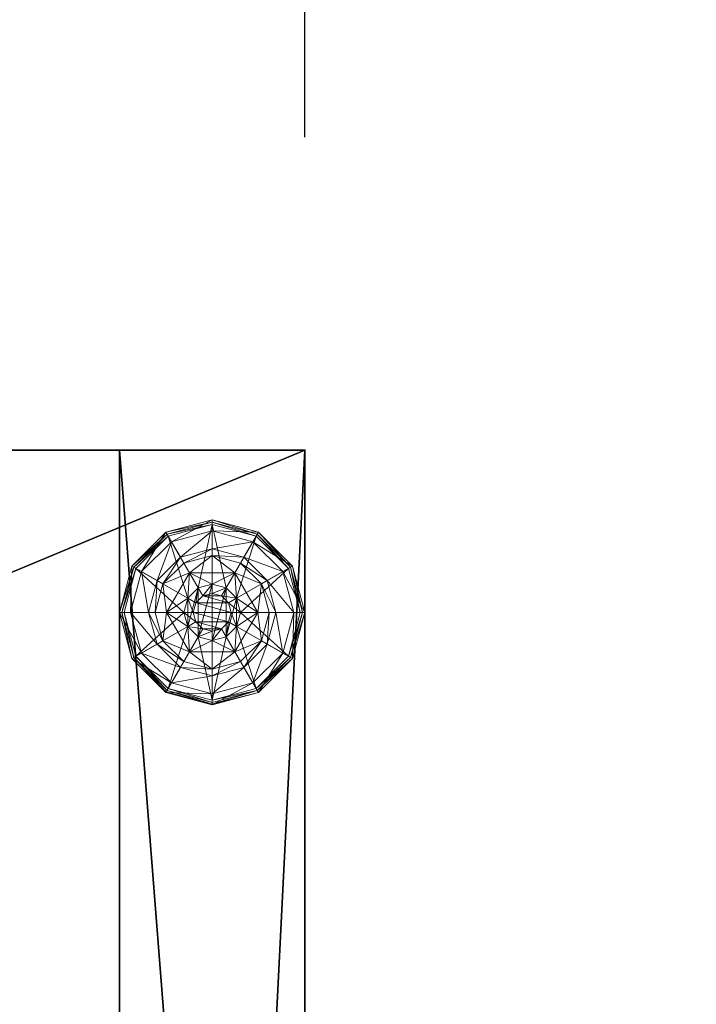
# Model space of a CAD drawing. Extents: x -16 to 218, y 10 to 158.
# Drawn here: x 214 to 218, y 95 to 100 of the extents above; entities that cross this region are included whole.
import ezdxf

# ---------------------------------------------------------------- set-up
doc = ezdxf.new("R2010")
doc.units = 0
doc.header["$LTSCALE"] = 0.3
doc.header["$MEASUREMENT"] = 0
for name, color, linetype in [('A-FURN-ATTRIBUTE-T', 7, 'Continuous'), ('AFURFR-P', 2, 'Continuous'), ('EDGE', 1, 'Continuous'), ('PIETEMENT-V', 2, 'Continuous'), ('SURFACE-H', 7, 'Continuous')]:
    doc.layers.add(name, color=color, linetype=linetype)
doc.layers.add('COTES PLAN', color=7, linetype='Continuous', lineweight=20, true_color=0x0099cc)
doc.layers.add('QUINCAILLERIE-BLANC', color=4, linetype='Continuous', lineweight=13)
doc.styles.add('[quo] Cotes', font='simplex.shx', dxfattribs={"width": 0.6})
doc.styles.add('LOGIFLEX - Notes', font='ARIALN.TTF', dxfattribs={"height": 0.09375})
doc.dimstyles.new('LOGIFLEX', dxfattribs={"dimscale": 0, "dimtxt": 0.09375, "dimasz": 0.1, "dimexe": 0.1, "dimexo": 0.0625, "dimgap": 0.09, "dimtad": 0, "dimtih": 1, "dimtoh": 1, "dimdec": 4, "dimlfac": -1, "dimzin": 12, "dimdsep": 46, "dimlunit": 5, "dimtxsty": '[quo] Cotes', "dimblk": 'OBLIQUE', "dimcen": 0, "dimdle": 0.078125, "dimclrd": 256, "dimclre": 256, "dimclrt": 256, "dimadec": 0, "dimazin": 2, "dimtfac": 1, "dimtdec": 4, "dimtofl": 0, "dimtmove": 0, "dimatfit": 3, "dimfxl": 0, "dimfrac": 2, "dimtolj": 1, "dimtzin": 0, "dimlwd": 25, "dimlwe": 25, "dimarcsym": 0})

# ---------------------------------------------------------------- blocks, each defined once
blk = doc.blocks.new('3-2048TOP')
at = {"layer": 'AFURFR-P'}
blk.add_point((0, -20, 29), dxfattribs=at)
at = {"layer": 'EDGE'}
mesh = blk.add_polyface(dxfattribs=at)
corners = [(48, -20, 29), (48, 0, 29), (48, 0, 28), (48, -20, 28), (0, 0, 29), (0, 0, 28), (0, -20, 29), (0, -20, 28)]
mesh.append_faces([[corners[k] for k in face] for face in [(0, 1, 2, 2), (2, 3, 0, 0), (1, 4, 5, 5), (5, 2, 1, 1), (6, 0, 3, 3), (3, 7, 6, 6), (4, 6, 7, 7), (7, 5, 4, 4)]], dxfattribs={"vtx2": -1, "vtx3": -1})
at = {"layer": 'SURFACE-H'}
mesh = blk.add_polyface(dxfattribs=at)
corners = [(48, -20, 29), (0, -20, 29), (0, 0, 29), (48, 0, 29)]
mesh.append_faces([[corners[k] for k in face] for face in [(0, 1, 2, 2), (2, 3, 0, 0)]], dxfattribs={"vtx2": -1, "vtx3": -1})
mesh = blk.add_polyface(dxfattribs=at)
corners = [(0, -20, 28), (48, -20, 28), (48, 0, 28), (0, 0, 28)]
mesh.append_faces([[corners[k] for k in face] for face in [(0, 1, 2, 2), (2, 3, 0, 0)]], dxfattribs={"vtx2": -1, "vtx3": -1})
blk = doc.blocks.new('3-PAT-G-MGR20')
at = {"layer": 'PIETEMENT-V'}
mesh = blk.add_polyface(dxfattribs=at)
corners = [(0, -7.0825, 27.375), (1, -7.0825, 27.375), (0, -6.625, 26.9175), (0, -7.25, 28), (1, -7.25, 28), (0, -6, 26.75), (1, -6, 26.75), (0, -5.375, 26.9175), (1, -6.625, 26.9175), (1, -4.75, 28), (0, -4.75, 28), (1, -4.9175, 27.375), (0, -4.9175, 27.375), (1, -5.375, 26.9175), (1, 0, 28), (1, 0, 0.5), (1, -20, 28), (1, -20, 0.5), (0, -20, 28), (0, 0, 28), (0, -20, 0.5), (0, 0, 0.5)]
mesh.append_faces([[corners[k] for k in face] for face in [(14, 13, 15, 15), (1, 16, 8, 8), (5, 21, 2, 2), (21, 7, 19, 19), (12, 19, 7, 7)]], dxfattribs={"vtx0": -1, "vtx1": -1, "vtx2": -1})
mesh.append_faces([[corners[k] for k in face] for face in [(15, 6, 8, 8)]], dxfattribs={"vtx0": -1, "vtx2": -1, "vtx3": -1})
mesh.append_faces([[corners[k] for k in face] for face in [(0, 1, 2, 2), (3, 4, 0, 0), (5, 6, 7, 7), (6, 5, 8, 8), (2, 8, 5, 5), (9, 10, 11, 11), (11, 12, 13, 13), (7, 13, 12, 12), (9, 11, 14, 14), (4, 3, 16, 16), (10, 9, 19, 19), (17, 20, 15, 15), (21, 19, 15, 15), (3, 0, 18, 18), (10, 19, 12, 12), (17, 16, 20, 20)]], dxfattribs={"vtx1": -1, "vtx2": -1})
mesh.append_faces([[corners[k] for k in face] for face in [(11, 13, 14, 14), (13, 6, 15, 15), (16, 17, 8, 8), (17, 15, 8, 8), (0, 2, 18, 18), (5, 7, 21, 21), (21, 20, 2, 2), (20, 18, 2, 2)]], dxfattribs={"vtx1": -1, "vtx2": -1, "vtx3": -1})
mesh.append_faces([[corners[k] for k in face] for face in [(4, 1, 0, 0), (1, 8, 2, 2), (10, 12, 11, 11), (6, 13, 7, 7), (1, 4, 16, 16), (3, 18, 16, 16), (9, 14, 19, 19), (20, 21, 15, 15), (19, 14, 15, 15), (16, 18, 20, 20)]], dxfattribs={"vtx2": -1, "vtx3": -1})
at = {"layer": 'QUINCAILLERIE-BLANC'}
mesh = blk.add_polyface(dxfattribs=at)
corners = [(0.377, -18.912, 0.38), (0.377, -18.912, 0.5758), (0.623, -18.912, 0.38), (0.3679, -19.0487, 0.5758), (0.4238, -18.9929, 0.5758), (0.5, -18.9725, 0.5758), (0.254, -19.125, 0.5758), (0.4238, -18.9929, 2.035), (0.5, -18.8175, 0.38), (0.3462, -18.8587, 0.38), (0.2337, -18.9713, 0.38), (0.067, -18.875, 0.12), (0.1185, -18.9047, 0.1453), (0.25, -18.692, 0.12), (0.5, -18.6844, 0.1453), (0.5, -18.625, 0.12), (0.2797, -18.7435, 0.1453), (0.3284, -18.8278, 0.2427), (0.5, -18.7819, 0.2427), (0.2028, -18.9534, 0.2427), (0.5, -18.625, 0.025), (0.067, -18.875, 0.025), (0.25, -18.692, 0.025), (0.0886, -18.8875), (0.0778, -18.8813, 0.0033), (0.2625, -18.7136), (0.5, -18.6375, 0.0033), (0.5, -18.65), (0.2562, -18.7028, 0.0033), (0.5, -18.6283, 0.0125), (0.5, -18.9725), (0.4238, -18.9929), (0.3679, -19.0487), (0.5, -18.9725, 0.12), (0.4238, -18.9929, 0.12)]
mesh.append_faces([[corners[k] for k in face] for face in [(2, 8, 0, 0), (27, 31, 25, 25), (32, 25, 31, 31)]], dxfattribs={"vtx0": -1, "vtx1": -1, "vtx2": -1})
mesh.append_faces([[corners[k] for k in face] for face in [(14, 17, 18, 18), (10, 17, 19, 19)]], dxfattribs={"vtx0": -1, "vtx2": -1})
mesh.append_faces([[corners[k] for k in face] for face in [(0, 1, 2, 2), (4, 7, 5, 5), (11, 12, 13, 13), (14, 15, 16, 16), (12, 19, 16, 16), (8, 18, 9, 9), (13, 16, 15, 15), (15, 20, 13, 13), (21, 11, 22, 22), (22, 13, 20, 20), (23, 24, 25, 25), (26, 27, 28, 28), (24, 21, 28, 28), (25, 28, 27, 27), (30, 33, 31, 31), (34, 31, 33, 33)]], dxfattribs={"vtx1": -1, "vtx2": -1})
mesh.append_faces([[corners[k] for k in face] for face in [(3, 4, 1, 1), (4, 5, 1, 1), (8, 9, 0, 0), (9, 10, 0, 0), (30, 31, 27, 27), (23, 25, 32, 32)]], dxfattribs={"vtx1": -1, "vtx2": -1, "vtx3": -1})
mesh.append_faces([[corners[k] for k in face] for face in [(26, 28, 29, 29), (20, 29, 22, 22), (28, 22, 29, 29)]], dxfattribs={"vtx2": -1})
mesh.append_faces([[corners[k] for k in face] for face in [(6, 1, 0, 0), (14, 16, 17, 17), (12, 16, 13, 13), (10, 9, 17, 17), (18, 17, 9, 9), (19, 17, 16, 16), (11, 13, 22, 22), (24, 28, 25, 25), (21, 22, 28, 28)]], dxfattribs={"vtx2": -1, "vtx3": -1})
mesh = blk.add_polyface(dxfattribs=at)
corners = [(0.377, -18.912, 0.5758), (0.623, -18.912, 0.5758), (0.623, -18.912, 0.38), (0.5, -18.9725, 0.5758), (0.5763, -18.9929, 0.5758), (0.6321, -19.0487, 0.5758), (0.6321, -19.0487, 2.035), (0.6525, -19.125, 0.5758), (0.5763, -18.9929, 2.035), (0.5, -18.9725, 2.035), (0.6525, -19.125, 2.035), (0.6538, -18.8587, 0.38), (0.5, -18.8175, 0.38), (0.5, -18.625, 0.12), (0.5, -18.6844, 0.1453), (0.75, -18.692, 0.12), (0.5, -18.7819, 0.2427), (0.7203, -18.7435, 0.1453), (0.6716, -18.8278, 0.2427), (0.5, -18.625, 0.025), (0.75, -18.692, 0.025), (0.5, -18.65), (0.5, -18.6375, 0.0033), (0.7375, -18.7136), (0.5, -18.6283, 0.0125), (0.7437, -18.7028, 0.0033), (0.7483, -18.6949, 0.0125), (0.5, -18.9725), (0.5763, -18.9929), (0.6321, -19.0487), (0.6321, -19.0487, 0.12), (0.6525, -19.125, 0.12), (0.5, -18.9725, 0.12), (0.5763, -18.9929, 0.12), (0.6525, -19.125), (0.6321, -19.2013, 0.12), (0.5763, -19.2571, 0.12), (0.5888, -19.0737, 2.085), (0.4112, -19.0737, 2.085), (0.6025, -19.125, 2.085), (0.5, -19.0225, 2.085), (0.4487, -19.0362, 2.085), (0.5512, -19.0362, 2.085)]
mesh.append_faces([[corners[k] for k in face] for face in [(0, 3, 1, 1), (27, 21, 28, 28), (28, 23, 29, 29), (30, 36, 33, 33), (37, 38, 39, 39), (42, 41, 37, 37)]], dxfattribs={"vtx0": -1, "vtx1": -1, "vtx2": -1})
mesh.append_faces([[corners[k] for k in face] for face in [(12, 18, 16, 16)]], dxfattribs={"vtx0": -1, "vtx2": -1})
mesh.append_faces([[corners[k] for k in face] for face in [(5, 6, 7, 7), (6, 5, 8, 8), (3, 9, 4, 4), (4, 8, 5, 5), (13, 14, 15, 15), (14, 16, 17, 17), (19, 13, 20, 20), (21, 22, 23, 23), (22, 24, 25, 25), (24, 19, 26, 26), (30, 29, 31, 31), (29, 30, 28, 28), (32, 27, 33, 33), (33, 28, 30, 30), (31, 35, 30, 30), (40, 41, 42, 42), (6, 37, 10, 10), (37, 6, 42, 42), (9, 40, 8, 8), (8, 42, 6, 6)]], dxfattribs={"vtx1": -1, "vtx2": -1})
mesh.append_faces([[corners[k] for k in face] for face in [(3, 4, 1, 1), (4, 5, 1, 1), (11, 12, 2, 2), (21, 23, 28, 28)]], dxfattribs={"vtx1": -1, "vtx2": -1, "vtx3": -1})
mesh.append_faces([[corners[k] for k in face] for face in [(0, 1, 2, 2), (9, 8, 4, 4), (6, 10, 7, 7), (12, 11, 18, 18), (16, 18, 17, 17), (27, 28, 33, 33), (29, 34, 31, 31), (40, 42, 8, 8)]], dxfattribs={"vtx2": -1, "vtx3": -1})
mesh = blk.add_polyface(dxfattribs=at)
corners = [(0.623, -18.912, 0.38), (0.623, -18.912, 0.5758), (0.746, -19.125, 0.38), (0.746, -19.125, 0.5758), (0.6321, -19.0487, 0.5758), (0.7663, -18.9713, 0.38), (0.6538, -18.8587, 0.38), (0.8075, -19.125, 0.38), (0.933, -18.875, 0.12), (0.8815, -18.9047, 0.1453), (1, -19.125, 0.12), (0.7203, -18.7435, 0.1453), (0.6716, -18.8278, 0.2427), (0.7972, -18.9534, 0.2427), (0.9406, -19.125, 0.1453), (0.5, -18.6844, 0.1453), (0.75, -18.692, 0.12), (0.8431, -19.125, 0.2427), (0.933, -18.875, 0.025), (1, -19.125, 0.025), (0.5, -18.625, 0.12), (0.75, -18.692, 0.025), (0.9114, -18.8875), (0.9222, -18.8813, 0.0033), (0.975, -19.125), (0.7437, -18.7028, 0.0033), (0.7483, -18.6949, 0.0125), (0.9875, -19.125, 0.0033), (0.5, -18.6375, 0.0033), (0.7375, -18.7136), (0.5, -18.6283, 0.0125), (0.5, -18.625, 0.025), (0.6321, -19.0487), (0.6525, -19.125)]
mesh.append_faces([[corners[k] for k in face] for face in [(1, 4, 3, 3), (2, 5, 0, 0), (32, 22, 33, 33), (22, 32, 29, 29)]], dxfattribs={"vtx0": -1, "vtx1": -1, "vtx2": -1})
mesh.append_faces([[corners[k] for k in face] for face in [(9, 12, 13, 13), (5, 17, 13, 13)]], dxfattribs={"vtx0": -1, "vtx2": -1})
mesh.append_faces([[corners[k] for k in face] for face in [(2, 7, 5, 5)]], dxfattribs={"vtx0": -1, "vtx2": -1, "vtx3": -1})
mesh.append_faces([[corners[k] for k in face] for face in [(0, 1, 2, 2), (8, 9, 10, 10), (9, 8, 11, 11), (9, 13, 14, 14), (5, 13, 6, 6), (16, 11, 8, 8), (18, 8, 19, 19), (8, 18, 16, 16), (21, 16, 18, 18), (22, 23, 24, 24), (23, 22, 25, 25), (29, 25, 22, 22)]], dxfattribs={"vtx1": -1, "vtx2": -1})
mesh.append_faces([[corners[k] for k in face] for face in [(5, 6, 0, 0), (22, 24, 33, 33)]], dxfattribs={"vtx1": -1, "vtx2": -1, "vtx3": -1})
mesh.append_faces([[corners[k] for k in face] for face in [(23, 25, 26, 26), (18, 23, 21, 21), (23, 18, 27, 27), (18, 19, 27, 27), (26, 21, 23, 23)]], dxfattribs={"vtx2": -1})
mesh.append_faces([[corners[k] for k in face] for face in [(1, 3, 2, 2), (9, 11, 12, 12), (9, 14, 10, 10), (15, 11, 16, 16), (5, 7, 17, 17), (13, 12, 6, 6), (13, 17, 14, 14), (20, 16, 21, 21), (8, 10, 19, 19), (23, 27, 24, 24), (28, 25, 29, 29), (30, 26, 25, 25), (31, 21, 26, 26)]], dxfattribs={"vtx2": -1, "vtx3": -1})
mesh = blk.add_polyface(dxfattribs=at)
corners = [(0.254, -19.125, 0.5758), (0.3679, -19.0487, 0.5758), (0.377, -18.912, 0.5758), (0.3475, -19.125, 0.5758), (0.254, -19.125, 0.38), (0.377, -18.912, 0.38), (0.5, -18.9725, 2.035), (0.5, -18.9725, 0.5758), (0.4238, -18.9929, 2.035), (0.3679, -19.0487, 2.035), (0.4238, -18.9929, 0.5758), (0.3475, -19.125, 2.035), (0.2337, -18.9713, 0.38), (0.1925, -19.125, 0.38), (0.1185, -18.9047, 0.1453), (0.067, -18.875, 0.12), (0.0594, -19.125, 0.1453), (0.1569, -19.125, 0.2427), (0.2028, -18.9534, 0.2427), (0, -19.125, 0.12), (0.067, -18.875, 0.025), (0, -19.125, 0.025), (0.0778, -18.8813, 0.0033), (0.0886, -18.8875), (0.0125, -19.125, 0.0033), (0.025, -19.125), (0.3475, -19.125), (0.3679, -19.0487), (0.3679, -19.0487, 0.12), (0.4238, -18.9929, 0.12), (0.3475, -19.125, 0.12), (0.4238, -18.9929), (0.5, -18.9725, 0.12), (0.4238, -19.2571, 0.12), (0.3679, -19.2013, 0.12), (0.4112, -19.0737, 2.085), (0.5888, -19.0737, 2.085), (0.4487, -19.0362, 2.085), (0.3975, -19.125, 2.085), (0.6025, -19.125, 2.085), (0.5, -19.0225, 2.085), (0.4112, -19.1763, 2.085)]
mesh.append_faces([[corners[k] for k in face] for face in [(0, 1, 2, 2), (5, 12, 4, 4), (26, 23, 27, 27), (32, 33, 29, 29), (35, 36, 37, 37)]], dxfattribs={"vtx0": -1, "vtx1": -1, "vtx2": -1})
mesh.append_faces([[corners[k] for k in face] for face in [(14, 17, 18, 18)]], dxfattribs={"vtx0": -1, "vtx2": -1})
mesh.append_faces([[corners[k] for k in face] for face in [(0, 3, 1, 1)]], dxfattribs={"vtx0": -1, "vtx2": -1, "vtx3": -1})
mesh.append_faces([[corners[k] for k in face] for face in [(4, 0, 5, 5), (6, 7, 8, 8), (1, 9, 10, 10), (9, 1, 11, 11), (3, 11, 1, 1), (14, 15, 16, 16), (12, 18, 13, 13), (19, 16, 15, 15), (15, 20, 19, 19), (21, 19, 20, 20), (22, 23, 24, 24), (20, 22, 21, 21), (25, 24, 23, 23), (24, 21, 22, 22), (28, 27, 29, 29), (27, 28, 26, 26), (30, 26, 28, 28), (40, 6, 37, 37), (9, 35, 8, 8), (35, 9, 38, 38), (11, 38, 9, 9), (8, 37, 6, 6)]], dxfattribs={"vtx1": -1, "vtx2": -1})
mesh.append_faces([[corners[k] for k in face] for face in [(12, 13, 4, 4), (25, 23, 26, 26), (28, 29, 34, 34), (35, 38, 39, 39)]], dxfattribs={"vtx1": -1, "vtx2": -1, "vtx3": -1})
mesh.append_faces([[corners[k] for k in face] for face in [(9, 8, 10, 10), (14, 16, 17, 17), (18, 17, 13, 13), (27, 31, 29, 29), (41, 38, 11, 11), (35, 37, 8, 8)]], dxfattribs={"vtx2": -1, "vtx3": -1})
mesh = blk.add_polyface(dxfattribs=at)
corners = [(0.623, -19.338, 0.5758), (0.5, -19.2775, 0.5758), (0.377, -19.338, 0.5758), (0.4238, -19.2571, 0.5758), (0.3679, -19.2013, 0.5758), (0.623, -19.338, 0.38), (0.377, -19.338, 0.38), (0.3679, -19.2013, 2.035), (0.3475, -19.125, 0.5758), (0.4238, -19.2571, 2.035), (0.5, -19.2775, 2.035), (0.3475, -19.125, 2.035), (0.3462, -19.3913, 0.38), (0.5, -19.4325, 0.38), (0.5, -19.625, 0.12), (0.5, -19.5656, 0.1453), (0.25, -19.558, 0.12), (0.5, -19.4681, 0.2427), (0.2797, -19.5065, 0.1453), (0.3284, -19.4222, 0.2427), (0.5, -19.625, 0.025), (0.25, -19.558, 0.025), (0.5, -19.6), (0.5, -19.6125, 0.0033), (0.2625, -19.5364), (0.2562, -19.5472, 0.0033), (0.5, -19.2775), (0.4238, -19.2571), (0.3679, -19.2013), (0.3679, -19.2013, 0.12), (0.3475, -19.125, 0.12), (0.5, -19.2775, 0.12), (0.4238, -19.2571, 0.12), (0.3475, -19.125), (0.5, -18.9725, 0.12), (0.3679, -19.0487, 0.12), (0.4238, -18.9929, 0.12), (0.4487, -19.2138, 2.085), (0.5512, -19.2138, 2.085), (0.4112, -19.1763, 2.085), (0.5888, -19.1763, 2.085), (0.3975, -19.125, 2.085), (0.5, -19.2275, 2.085)]
mesh.append_faces([[corners[k] for k in face] for face in [(0, 1, 2, 2), (26, 22, 27, 27), (27, 24, 28, 28), (32, 34, 31, 31), (29, 36, 32, 32), (37, 38, 39, 39), (39, 40, 41, 41)]], dxfattribs={"vtx0": -1, "vtx1": -1, "vtx2": -1})
mesh.append_faces([[corners[k] for k in face] for face in [(13, 19, 17, 17)]], dxfattribs={"vtx0": -1, "vtx2": -1})
mesh.append_faces([[corners[k] for k in face] for face in [(5, 0, 6, 6), (4, 7, 8, 8), (7, 4, 9, 9), (1, 10, 3, 3), (3, 9, 4, 4), (14, 15, 16, 16), (15, 17, 18, 18), (20, 14, 21, 21), (22, 23, 24, 24), (23, 20, 25, 25), (29, 28, 30, 30), (28, 29, 27, 27), (31, 26, 32, 32), (32, 27, 29, 29), (30, 35, 29, 29), (7, 39, 11, 11), (39, 7, 37, 37), (10, 42, 9, 9), (9, 37, 7, 7)]], dxfattribs={"vtx1": -1, "vtx2": -1})
mesh.append_faces([[corners[k] for k in face] for face in [(1, 3, 2, 2), (3, 4, 2, 2), (12, 13, 6, 6), (22, 24, 27, 27), (38, 40, 39, 39)]], dxfattribs={"vtx1": -1, "vtx2": -1, "vtx3": -1})
mesh.append_faces([[corners[k] for k in face] for face in [(0, 2, 6, 6), (10, 9, 3, 3), (7, 11, 8, 8), (13, 12, 19, 19), (26, 27, 32, 32), (28, 33, 30, 30), (42, 37, 9, 9)]], dxfattribs={"vtx2": -1, "vtx3": -1})
mesh = blk.add_polyface(dxfattribs=at)
corners = [(0.746, -19.125, 0.38), (0.746, -19.125, 0.5758), (0.623, -19.338, 0.38), (0.6321, -19.2013, 0.5758), (0.623, -19.338, 0.5758), (0.6321, -19.0487, 0.5758), (0.6525, -19.125, 0.5758), (0.6321, -19.2013, 2.035), (0.5763, -19.2571, 0.5758), (0.6525, -19.125, 2.035), (0.5763, -19.2571, 2.035), (0.7663, -19.2787, 0.38), (0.8075, -19.125, 0.38), (0.8815, -19.3453, 0.1453), (0.933, -19.375, 0.12), (0.9406, -19.125, 0.1453), (0.8431, -19.125, 0.2427), (0.7972, -19.2966, 0.2427), (1, -19.125, 0.12), (0.933, -19.375, 0.025), (1, -19.125, 0.025), (0.9222, -19.3687, 0.0033), (0.9114, -19.3625), (0.9875, -19.125, 0.0033), (0.975, -19.125), (0.6525, -19.125), (0.6321, -19.2013), (0.6321, -19.2013, 0.12), (0.5763, -19.2571, 0.12), (0.5763, -19.2571), (0.6525, -19.125, 0.12), (0.6321, -19.0487, 0.12), (0.5, -18.9725, 0.12), (0.5763, -18.9929, 0.12), (0.5, -19.2775, 0.12), (0.4487, -19.2138, 2.085), (0.5, -19.2275, 2.085), (0.5512, -19.2138, 2.085), (0.6025, -19.125, 2.085), (0.3975, -19.125, 2.085), (0.5888, -19.1763, 2.085), (0.5, -19.2775, 2.035), (0.5888, -19.0737, 2.085)]
mesh.append_faces([[corners[k] for k in face] for face in [(1, 3, 4, 4), (2, 11, 0, 0), (25, 22, 26, 26), (22, 25, 24, 24), (34, 33, 28, 28), (38, 39, 40, 40)]], dxfattribs={"vtx0": -1, "vtx1": -1, "vtx2": -1})
mesh.append_faces([[corners[k] for k in face] for face in [(0, 1, 2, 2), (3, 7, 8, 8), (7, 3, 9, 9), (6, 9, 3, 3), (13, 14, 15, 15), (11, 17, 12, 12), (18, 15, 14, 14), (14, 19, 18, 18), (20, 18, 19, 19), (21, 22, 23, 23), (24, 23, 22, 22), (27, 26, 28, 28), (26, 27, 25, 25), (30, 25, 27, 27), (36, 41, 37, 37), (7, 40, 10, 10), (40, 7, 38, 38), (10, 37, 41, 41), (9, 38, 7, 7)]], dxfattribs={"vtx1": -1, "vtx2": -1})
mesh.append_faces([[corners[k] for k in face] for face in [(5, 6, 1, 1), (6, 3, 1, 1), (11, 12, 0, 0), (27, 28, 31, 31), (32, 33, 34, 34)]], dxfattribs={"vtx1": -1, "vtx2": -1, "vtx3": -1})
mesh.append_faces([[corners[k] for k in face] for face in [(19, 21, 20, 20), (23, 20, 21, 21)]], dxfattribs={"vtx2": -1})
mesh.append_faces([[corners[k] for k in face] for face in [(7, 10, 8, 8), (13, 15, 16, 16), (17, 16, 12, 12), (26, 29, 28, 28), (35, 36, 37, 37), (40, 37, 10, 10), (42, 38, 9, 9)]], dxfattribs={"vtx2": -1, "vtx3": -1})
mesh = blk.add_polyface(dxfattribs=at)
corners = [(0.377, -19.338, 0.5758), (0.3679, -19.2013, 0.5758), (0.254, -19.125, 0.5758), (0.3475, -19.125, 0.5758), (0.377, -19.338, 0.38), (0.254, -19.125, 0.38), (0.2337, -19.2787, 0.38), (0.1925, -19.125, 0.38), (0.3462, -19.3913, 0.38), (0.067, -19.375, 0.12), (0.1185, -19.3453, 0.1453), (0, -19.125, 0.12), (0.2797, -19.5065, 0.1453), (0.3284, -19.4222, 0.2427), (0.2028, -19.2966, 0.2427), (0.0594, -19.125, 0.1453), (0.5, -19.5656, 0.1453), (0.25, -19.558, 0.12), (0.1569, -19.125, 0.2427), (0.5, -19.4681, 0.2427), (0.067, -19.375, 0.025), (0, -19.125, 0.025), (0.5, -19.625, 0.12), (0.25, -19.558, 0.025), (0.0886, -19.3625), (0.0778, -19.3687, 0.0033), (0.025, -19.125), (0.2562, -19.5472, 0.0033), (0.0125, -19.125, 0.0033), (0.5, -19.6125, 0.0033), (0.2625, -19.5364), (0.5, -19.625, 0.025), (0.3679, -19.2013), (0.3475, -19.125)]
mesh.append_faces([[corners[k] for k in face] for face in [(0, 1, 2, 2), (5, 6, 4, 4), (32, 24, 33, 33), (24, 32, 30, 30)]], dxfattribs={"vtx0": -1, "vtx1": -1, "vtx2": -1})
mesh.append_faces([[corners[k] for k in face] for face in [(10, 13, 14, 14), (6, 18, 14, 14)]], dxfattribs={"vtx0": -1, "vtx2": -1})
mesh.append_faces([[corners[k] for k in face] for face in [(4, 0, 5, 5), (9, 10, 11, 11), (10, 9, 12, 12), (10, 14, 15, 15), (6, 14, 8, 8), (17, 12, 9, 9), (20, 9, 21, 21), (9, 20, 17, 17), (23, 17, 20, 20), (24, 25, 26, 26), (25, 24, 27, 27), (20, 25, 23, 23), (25, 20, 28, 28), (30, 27, 24, 24), (27, 23, 25, 25)]], dxfattribs={"vtx1": -1, "vtx2": -1})
mesh.append_faces([[corners[k] for k in face] for face in [(1, 3, 2, 2), (7, 6, 5, 5), (6, 8, 4, 4), (24, 26, 33, 33)]], dxfattribs={"vtx1": -1, "vtx2": -1, "vtx3": -1})
mesh.append_faces([[corners[k] for k in face] for face in [(0, 2, 5, 5), (10, 12, 13, 13), (10, 15, 11, 11), (16, 12, 17, 17), (6, 7, 18, 18), (14, 13, 8, 8), (14, 18, 15, 15), (19, 13, 12, 12), (22, 17, 23, 23), (9, 11, 21, 21), (25, 28, 26, 26), (29, 27, 30, 30), (31, 23, 27, 27), (20, 21, 28, 28)]], dxfattribs={"vtx2": -1, "vtx3": -1})
mesh = blk.add_polyface(dxfattribs=at)
corners = [(0.746, -19.125, 0.5758), (0.623, -19.338, 0.5758), (0.623, -19.338, 0.38), (0.6321, -19.2013, 0.5758), (0.5763, -19.2571, 0.5758), (0.5, -19.2775, 0.5758), (0.5, -19.2775, 2.035), (0.5763, -19.2571, 2.035), (0.377, -19.338, 0.38), (0.5, -19.4325, 0.38), (0.6538, -19.3913, 0.38), (0.7663, -19.2787, 0.38), (0.933, -19.375, 0.12), (0.8815, -19.3453, 0.1453), (0.75, -19.558, 0.12), (0.5, -19.5656, 0.1453), (0.5, -19.625, 0.12), (0.7203, -19.5065, 0.1453), (0.6716, -19.4222, 0.2427), (0.5, -19.4681, 0.2427), (0.8431, -19.125, 0.2427), (0.7972, -19.2966, 0.2427), (0.5, -19.625, 0.025), (0.933, -19.375, 0.025), (0.75, -19.558, 0.025), (0.9114, -19.3625), (0.9222, -19.3687, 0.0033), (0.7375, -19.5364), (0.5, -19.6125, 0.0033), (0.5, -19.6), (0.7437, -19.5472, 0.0033), (0.5, -19.2775), (0.5763, -19.2571), (0.6321, -19.2013), (0.5, -19.2775, 0.12), (0.5763, -19.2571, 0.12)]
mesh.append_faces([[corners[k] for k in face] for face in [(8, 9, 2, 2), (29, 32, 27, 27), (33, 27, 32, 32)]], dxfattribs={"vtx0": -1, "vtx1": -1, "vtx2": -1})
mesh.append_faces([[corners[k] for k in face] for face in [(15, 18, 19, 19), (13, 20, 21, 21), (11, 18, 21, 21)]], dxfattribs={"vtx0": -1, "vtx2": -1})
mesh.append_faces([[corners[k] for k in face] for face in [(6, 5, 7, 7), (4, 7, 5, 5), (12, 13, 14, 14), (15, 16, 17, 17), (13, 21, 17, 17), (9, 19, 10, 10), (14, 17, 16, 16), (16, 22, 14, 14), (23, 12, 24, 24), (24, 14, 22, 22), (25, 26, 27, 27), (28, 29, 30, 30), (26, 23, 30, 30), (22, 28, 24, 24), (27, 30, 29, 29), (30, 24, 28, 28), (31, 34, 32, 32), (35, 32, 34, 34)]], dxfattribs={"vtx1": -1, "vtx2": -1})
mesh.append_faces([[corners[k] for k in face] for face in [(3, 4, 1, 1), (4, 5, 1, 1), (9, 10, 2, 2), (10, 11, 2, 2), (31, 32, 29, 29), (25, 27, 33, 33)]], dxfattribs={"vtx1": -1, "vtx2": -1, "vtx3": -1})
mesh.append_faces([[corners[k] for k in face] for face in [(0, 1, 2, 2), (15, 17, 18, 18), (13, 17, 14, 14), (11, 10, 18, 18), (19, 18, 10, 10), (21, 18, 17, 17), (12, 14, 24, 24), (26, 30, 27, 27), (23, 24, 30, 30)]], dxfattribs={"vtx2": -1, "vtx3": -1})
blk = doc.blocks.new('LV2048MR_THREEDVIEW_MGR_____CONNECTIVITY_____No_____GROMMET3_____NGR_____MGR_____MGRL_____MODESTY_____PM')
blk.add_blockref('3-PAT-G-MGR20', (0, 0))
blk = doc.blocks.new('LV2048MR_THREEDVIEW_MOD_____CONNECTIVITY_____No_____GROMMET3_____NGR_____MGR_____MGRL_____MODESTY_____PM')
blk.add_blockref('LV2048MR_THREEDVIEW_MGR_____CONNECTIVITY_____No_____GROMMET3_____NGR_____MGR_____MGRL_____MODESTY_____PM', (0, 0))
blk = doc.blocks.new('LV2048MR_THREEDVIEW_G_____CONNECTIVITY_____No_____GROMMET3_____NGR_____MGR_____MGRL_____MODESTY_____PM')
blk.add_blockref('LV2048MR_THREEDVIEW_MOD_____CONNECTIVITY_____No_____GROMMET3_____NGR_____MGR_____MGRL_____MODESTY_____PM', (0, 0))
blk = doc.blocks.new('3_LV2048MR_____XI_____XO_____CONNECTIVITY_____No_____GROMMET3_____NGR_____MGR_____MGRL_____MODESTY_____PM')
for name in ['3-2048TOP', 'LV2048MR_THREEDVIEW_G_____CONNECTIVITY_____No_____GROMMET3_____NGR_____MGR_____MGRL_____MODESTY_____PM']:
    blk.add_blockref(name, (0, 0))
at = {"layer": 'A-FURN-ATTRIBUTE-T', "style": 'LOGIFLEX - Notes'}
blk.add_attdef('CAPTG', (0, 1), '', height=2.5, dxfattribs=at)
at = {"layer": 'A-FURN-ATTRIBUTE-T', "style": 'LOGIFLEX - Notes', "flags": 1}
for tag in ['CAPPN', 'CAPMG', 'CAPMC', 'CAPQT', 'CAPDH']:
    blk.add_attdef(tag, (0, 0), '', height=0.001, dxfattribs=at)
blk = doc.blocks.new('_Oblique')
at = {"color": 0, "linetype": 'ByBlock', "lineweight": -2}
blk.add_line((-0.5, -0.5), (0.5, 0.5), dxfattribs=at)
blk = doc.blocks.new('*D24')
at = {"layer": 'COTES PLAN', "color": 250, "linetype": 'ByBlock', "lineweight": 25, "transparency": 16777216}
for p, q in [((0, 145.6913), (0, 157.6904)), ((216, 99.6913), (216, 157.6904)), ((-2.1141, 154.9844), (103.2451, 154.9844)), ((218.1141, 154.9844), (112.7549, 154.9844))]:
    blk.add_line(p, q, dxfattribs=at)
at = {"layer": 'Defpoints', "color": 0, "transparency": 16777216}
for p in [(216, 154.9844), (0, 144, 28), (216, 98, 28)]:
    blk.add_point(p, dxfattribs=at)
at = {"layer": 'COTES PLAN', "color": 250, "lineweight": 25, "transparency": 16777216, "xscale": 2.706036901716337, "yscale": 2.706036901716337, "zscale": 2.706036901716337, "rotation": 180}
blk.add_blockref('_Oblique', (0, 154.9844), dxfattribs=at)
at = {"layer": 'COTES PLAN', "color": 250, "lineweight": 25, "transparency": 16777216, "xscale": 2.706036901716337, "yscale": 2.706036901716337, "zscale": 2.706036901716337}
blk.add_blockref('_Oblique', (216, 154.9844), dxfattribs=at)
at = {"layer": 'COTES PLAN', "color": 250, "transparency": 16777216, "insert": (108, 154.9844), "char_height": 2.53691, "attachment_point": 5, "style": '[quo] Cotes'}
blk.add_mtext('\\A1;216"', dxfattribs=at)

msp = doc.modelspace()

# ---------------------------------------------------------------- block references
at = {"rotation": 180}
msp.add_blockref('3_LV2048MR_____XI_____XO_____CONNECTIVITY_____No_____GROMMET3_____NGR_____MGR_____MGRL_____MODESTY_____PM', (216, 78), dxfattribs=at)

# ---------------------------------------------------------------- dimensions: what is measured, and where the dimension line sits
at = {"layer": 'COTES PLAN', "color": 250}
dim = msp.add_linear_dim(base=(216, 154.98437), p1=(0, 144, 28), p2=(216, 98, 28), dimstyle='LOGIFLEX', override={"dimscale": 27.060369, "dimpost": '"', "dimclrd": 250, "dimclre": 250, "dimclrt": 250, "dimarcsym": 1}, dxfattribs=at)
dim.commit()
dim.dimension.update_dxf_attribs({"geometry": '*D24', "text_midpoint": (108, 154.98437)})

doc.saveas('drawing.dxf')
